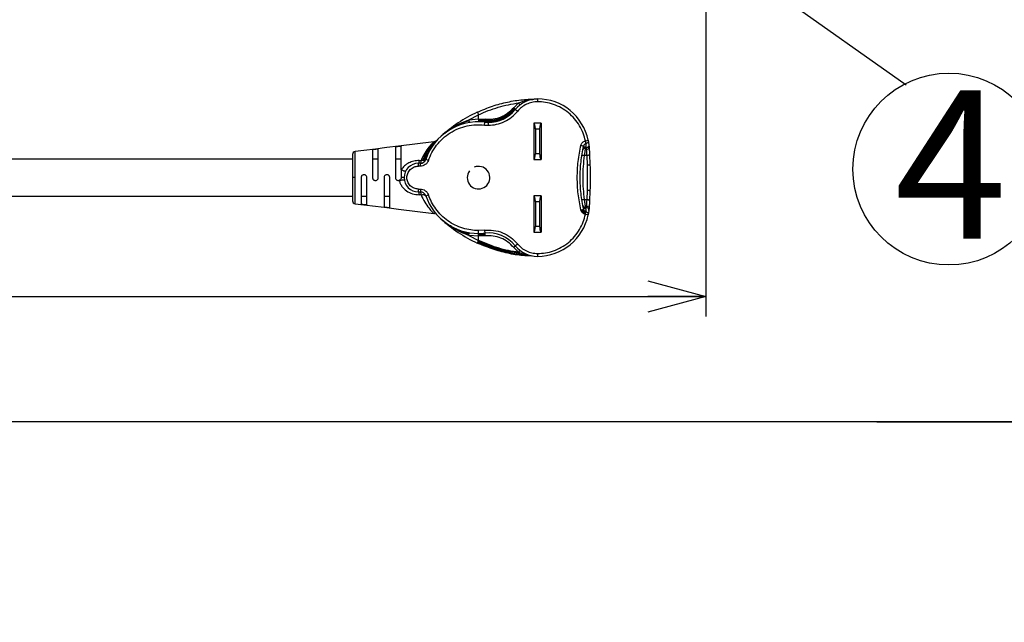
# Model space of a CAD drawing. Extents: x 0 to 414, y 0 to 297.
# Drawn here: x 102 to 151, y 0 to 30 of the extents above; entities that cross this region are included whole.
import ezdxf

# ---------------------------------------------------------------- set-up
doc = ezdxf.new("R2010")
doc.units = 0
doc.layers.get('0').update_dxf_attribs({"linetype": 'CONTINUOUS'})
doc.layers.add('1_ALL_DIMS', color=2, linetype='CONTINUOUS')
doc.layers.add('2_ALL_NOTES', color=7, linetype='CONTINUOUS')
doc.styles.add('SLDTEXTSTYLE0', font='MS GOTHIC')
doc.dimstyles.new('SLDDIMSTYLE14', dxfattribs={"dimtxt": 2.5, "dimasz": 2.9, "dimexe": 0, "dimexo": 0.0625, "dimtad": 3, "dimdec": 0, "dimlfac": 7, "dimrnd": 1e-09, "dimzin": 12, "dimtxsty": 'SLDTEXTSTYLE0', "dimblk1": 'NONE', "dimblk2": 'NONE', "dimsah": 1, "dimcen": 0.09, "dimazin": 3, "dimtol": 1, "dimtp": 2, "dimtm": 2, "dimtfac": 1, "dimtdec": 0, "dimtofl": 0, "dimtmove": 0, "dimatfit": 3, "dimtolj": 1})
doc.dimstyles.new('SLDDIMSTYLE7', dxfattribs={"dimtxt": 2.5, "dimasz": 2.9, "dimexe": 0, "dimexo": 0.0625, "dimtad": 3, "dimdec": 0, "dimlfac": 7, "dimrnd": 1e-09, "dimzin": 12, "dimtxsty": 'SLDTEXTSTYLE0', "dimblk1": 'NONE', "dimblk2": 'NONE', "dimsah": 1, "dimcen": 0, "dimazin": 3, "dimtfac": 1, "dimtmove": 0, "dimatfit": 3, "dimtolj": 1, "dimtzin": 12})

# ---------------------------------------------------------------- blocks, each defined once
blk = doc.blocks.new('_D_15')
at = {"layer": '1_ALL_DIMS', "color": 2, "linetype": 'CONTINUOUS'}
for p, q in [((130.233, 147.784), (105.082, 134.23)), ((127.312, 147.092), (130.233, 147.784)), ((130.233, 147.784), (127.68, 146.408)), ((130.233, 147.784), (128.049, 145.724)), ((105.082, 134.23), (107.266, 136.29)), ((105.082, 134.23), (107.635, 135.606)), ((108.003, 134.922), (105.082, 134.23))]:
    blk.add_line(p, q, dxfattribs=at)
at = {"layer": '1_ALL_DIMS', "color": 2, "linetype": 'CONTINUOUS', "char_height": 2.5, "attachment_point": 1, "rotation": 28.3202, "style": 'SLDTEXTSTYLE0'}
for s, insert in [('200', (122.71, 146.975)), ('%%c', (119.176, 145.071))]:
    blk.add_mtext(s, dxfattribs=dict(at, insert=insert))
blk = doc.blocks.new('_NONE')
blk = doc.blocks.new('_D_16')
at = {"layer": '1_ALL_DIMS', "color": 2, "linetype": 'CONTINUOUS'}
for p, q in [((104.427, 165.238), (85.888, 154.49)), ((101.528, 164.456), (104.427, 165.238)), ((104.427, 165.238), (101.918, 163.783)), ((104.427, 165.238), (102.308, 163.111)), ((85.888, 154.49), (88.007, 156.617)), ((85.888, 154.49), (88.397, 155.945)), ((88.787, 155.272), (85.888, 154.49))]:
    blk.add_line(p, q, dxfattribs=at)
at = {"layer": '1_ALL_DIMS', "color": 2, "linetype": 'CONTINUOUS', "char_height": 2.5, "attachment_point": 1, "rotation": 30.1034, "style": 'SLDTEXTSTYLE0'}
for s, insert in [('150', (97.18, 164.249)), ('%%c', (93.707, 162.236))]:
    blk.add_mtext(s, dxfattribs=dict(at, insert=insert))
blk = doc.blocks.new('SW_NOTE_0_1')
at = {"color": 179, "linetype": 'CONTINUOUS'}
blk.add_circle((14.98, -29.4), 33.51, dxfattribs=at)
at = {"layer": '2_ALL_NOTES', "color": 2, "linetype": 'CONTINUOUS', "insert": (15.6, -1.9), "char_height": 51.8, "attachment_point": 2, "style": 'SLDTEXTSTYLE0'}
blk.add_mtext('4', dxfattribs=at)
blk = doc.blocks.new('_D_27')
at = {"layer": '1_ALL_DIMS', "color": 2, "linetype": 'CONTINUOUS'}
for p, q in [((51.508, 31.37), (51.51, 15.248)), ((136.469, 31.38), (136.471, 15.259)), ((51.51, 16.248), (54.41, 17.026)), ((133.571, 17.036), (136.471, 16.259)), ((51.51, 16.248), (136.471, 16.259)), ((51.51, 16.248), (54.41, 16.249)), ((54.41, 15.472), (51.51, 16.248)), ((136.471, 16.259), (133.571, 15.481)), ((136.471, 16.259), (133.571, 16.259))]:
    blk.add_line(p, q, dxfattribs=at)
at = {"layer": '1_ALL_DIMS', "color": 2, "linetype": 'CONTINUOUS', "char_height": 2.5, "attachment_point": 1, "style": 'SLDTEXTSTYLE0'}
for s, insert in [('595', (88.077, 19.162)), (' ±2', (92.441, 19.162))]:
    blk.add_mtext(s, dxfattribs=dict(at, insert=insert))

msp = doc.modelspace()

# ---------------------------------------------------------------- linework, layer by layer
at = {"color": 179, "linetype": 'CONTINUOUS'}
for p, q in [((129.7748, 38.6369), (146.4521, 26.819)), ((128.0655, 26.1209), (128.0655, 25.9781)), ((127.1244, 25.9198), (126.8769, 25.6783)), ((127.0643, 25.499), (126.9531, 25.5886)), ((124.6334, 25.0789), (125.1227, 25.3294)), ((124.6334, 25.0789), (125.1227, 25.1201)), ((124.6334, 25.0789), (124.6425, 25.025)), ((125.1227, 25.1201), (125.1227, 25.3294)), ((125.1227, 25.1201), (125.4517, 25.1023)), ((125.1227, 25.1201), (125.1227, 25.0654)), ((125.1227, 25.0654), (125.1227, 25.0191)), ((125.4452, 25.0477), (125.4517, 25.1023)), ((124.6425, 25.025), (124.6503, 24.9793)), ((124.6503, 24.9793), (124.6554, 24.9488)), ((124.6554, 24.9488), (124.6572, 24.9381)), ((125.1227, 25.0191), (125.1227, 24.9881)), ((125.1227, 24.9881), (125.1227, 24.9772)), ((125.4136, 24.8183), (125.4294, 24.9603)), ((125.4136, 24.8183), (125.6182, 24.807)), ((125.4331, 24.9709), (125.4386, 25.0016)), ((125.4386, 25.0016), (125.4452, 25.0477)), ((125.6182, 24.807), (125.6182, 24.9499)), ((127.8798, 24.9138), (127.8798, 23.0995)), ((128.2513, 24.9138), (127.8798, 24.9138)), ((127.9584, 24.6281), (127.9584, 23.3852)), ((127.9584, 24.6281), (128.1727, 24.6281)), ((128.1727, 24.6281), (128.1727, 23.3852)), ((128.2513, 24.9138), (128.2513, 23.0995)), ((119.9798, 23.6184), (119.4084, 23.5483)), ((119.837, 23.5936), (119.837, 22.1924)), ((120.5513, 23.6886), (119.9798, 23.6184)), ((120.1227, 22.1924), (120.1227, 23.6289)), ((121.1227, 23.7587), (120.5513, 23.6886)), ((120.9798, 23.7346), (120.9798, 22.1924)), ((122.8869, 23.9754), (121.1227, 23.7587)), ((121.2655, 22.5758), (121.2655, 23.7698)), ((130.4542, 24.0257), (130.5942, 24.0541)), ((130.4676, 23.6789), (130.4794, 23.738)), ((130.4676, 23.6789), (130.487, 23.6789)), ((130.4794, 23.738), (130.487, 23.6789)), ((130.487, 23.6789), (130.4967, 23.5954)), ((130.5942, 24.0541), (130.6289, 23.8358)), ((118.837, 23.1138), (91.621, 23.1138)), ((119.4084, 23.5483), (118.9624, 23.4935)), ((122.6247, 23.0528), (122.4896, 23.0993)), ((127.8798, 23.0995), (128.2513, 23.0995)), ((128.1727, 23.3852), (127.9584, 23.3852)), ((130.5205, 23.2929), (130.4172, 23.2929)), ((130.5205, 23.2929), (130.5412, 22.8199)), ((130.6631, 23.3446), (130.684, 22.8494)), ((122.1227, 22.7638), (122.1227, 22.9067)), ((122.2195, 22.9067), (122.1227, 22.9067)), ((122.2195, 22.7638), (122.1227, 22.7638)), ((122.1575, 23.0489), (122.2543, 23.0498)), ((122.2195, 22.7638), (122.2195, 22.9067)), ((118.9624, 22.1924), (118.837, 22.1924)), ((119.2655, 22.1924), (119.2655, 20.8617)), ((119.5513, 20.8264), (119.5513, 22.1924)), ((120.4084, 22.1924), (120.4084, 20.7206)), ((120.6941, 20.6854), (120.6941, 22.1924)), ((122.1227, 21.6209), (122.2195, 21.6209)), ((122.1227, 21.4781), (122.1227, 21.6209)), ((122.2195, 21.6209), (122.2195, 21.4781)), ((91.621, 21.2709), (118.837, 21.2709)), ((122.1227, 21.4781), (122.2195, 21.4781)), ((122.2543, 21.335), (122.1575, 21.3358)), ((122.4896, 21.2854), (122.6247, 21.3319)), ((127.8798, 21.2852), (127.8798, 19.4709)), ((128.2513, 21.2852), (127.8798, 21.2852)), ((128.2513, 21.2852), (128.2513, 19.4709)), ((130.5412, 21.5648), (130.5205, 21.0918)), ((130.684, 21.5354), (130.6631, 21.0401)), ((118.9624, 20.8913), (119.4084, 20.8365)), ((119.4084, 20.8365), (119.9798, 20.7663)), ((119.9798, 20.7663), (120.5513, 20.6962)), ((120.5513, 20.6962), (121.1227, 20.626)), ((127.9584, 20.9995), (127.9584, 19.7567)), ((127.9584, 20.9995), (128.1727, 20.9995)), ((128.1727, 20.9995), (128.1727, 19.7567)), ((130.5205, 21.0918), (130.4172, 21.0918)), ((130.4794, 20.6468), (130.4676, 20.7058)), ((130.487, 20.7058), (130.4676, 20.7058)), ((130.487, 20.7058), (130.4794, 20.6468)), ((130.4967, 20.7894), (130.487, 20.7058)), ((121.1227, 20.626), (122.8869, 20.4094)), ((130.2317, 20.581), (130.2849, 20.5931)), ((130.2849, 20.5931), (130.3301, 20.6034)), ((130.3301, 20.6034), (130.3604, 20.6102)), ((130.3604, 20.6102), (130.371, 20.6126)), ((130.5942, 20.3306), (130.4542, 20.359)), ((130.4643, 20.4065), (130.4732, 20.4483)), ((130.4732, 20.4483), (130.4799, 20.4795)), ((130.6289, 20.549), (130.5942, 20.3306)), ((128.1727, 19.7567), (127.9584, 19.7567)), ((124.6334, 19.3058), (124.6425, 19.3597)), ((125.1227, 19.2646), (124.6334, 19.3058)), ((124.6334, 19.3058), (125.1227, 19.0553)), ((124.6425, 19.3597), (124.6502, 19.4054)), ((124.6502, 19.4054), (124.6554, 19.4359)), ((124.6554, 19.4359), (124.6572, 19.4467)), ((125.4136, 19.5664), (125.1227, 19.5504)), ((125.1227, 19.4075), (125.1227, 19.5504)), ((125.1227, 19.3966), (125.1227, 19.4075)), ((125.1227, 19.3657), (125.1227, 19.3966)), ((125.1227, 19.3194), (125.1227, 19.3657)), ((125.1227, 19.2646), (125.1227, 19.3194)), ((125.4517, 19.2825), (125.1227, 19.2646)), ((125.1227, 19.0553), (125.1227, 19.2646)), ((125.4136, 19.5664), (125.4294, 19.4244)), ((127.8798, 19.4709), (128.2513, 19.4709)), ((125.0626, 18.9257), (125.0672, 18.9356)), ((125.3781, 18.8005), (125.0626, 18.9257)), ((125.0672, 18.9356), (125.0802, 18.9637)), ((125.0802, 18.9637), (125.0997, 19.0058)), ((125.0997, 19.0058), (125.111, 19.0301)), ((125.111, 19.0301), (125.1227, 19.0553)), ((125.8377, 18.7659), (125.1227, 19.0553)), ((125.8068, 18.6303), (125.4057, 18.7895)), ((126.8769, 18.7065), (127.1244, 18.4649)), ((126.9531, 18.7961), (127.0643, 18.8857)), ((127.2176, 18.4258), (127.1244, 18.4649)), ((127.3194, 18.3884), (127.2176, 18.4258)), ((127.5472, 18.3234), (127.3194, 18.3884)), ((128.0655, 18.4067), (128.0655, 18.2638))]:
    msp.add_line(p, q, dxfattribs=at)
at = {"color": 8, "linetype": 'CONTINUOUS'}
for p, q in [((126.9513, 25.5998), (126.7469, 25.4072)), ((118.9624, 22.1924), (118.9624, 23.4935)), ((118.9624, 20.8913), (118.9624, 22.1924))]:
    msp.add_line(p, q, dxfattribs=at)
at = {"color": 7, "linetype": 'CONTINUOUS'}
for p, q in [((410, 10), (25, 10)), ((176, 10), (133, 10)), ((176, 10), (133, 10)), ((145, 10), (240, 10))]:
    msp.add_line(p, q, dxfattribs=at)
at = {"color": 179, "linetype": 'CONTINUOUS'}
for centre, radius, start, end in [((128.0655, 24.6924), 1.4286, 90, 141.14236), ((128.0655, 23.5407), 2.5803, 11.47865, 90), ((125.6182, 26.6642), 1.7143, 270, 321.14236), ((128.0655, 18.9781), 7.1429, 114.86036, 132.47583), ((125.1227, 22.1924), 2.7849, 83.6772, 160.99378), ((125.6182, 26.6642), 1.7143, 263.6772, 270), ((118.9798, 23.3517), 0.1429, 97, 180), ((122.2195, 23.1924), 0.2857, 270, 340.99378), ((122.1227, 22.1924), 0.7143, 90, 270), ((125.1227, 22.1924), 0.5643, 180, 111.92116), ((125.1227, 22.1924), 0.5643, 143.01765, 180), ((122.2195, 21.1924), 0.2857, 19.00622, 90), ((125.1227, 22.1924), 2.7849, 199.00622, 270), ((118.9798, 21.0331), 0.1429, 180, 263), ((128.0655, 20.8441), 2.5803, 270, 348.52135), ((128.0655, 25.4067), 7.1429, 227.52417, 245.13964), ((125.1227, 22.1924), 2.7849, 270, 276.32281), ((125.6182, 17.7206), 1.7143, 38.85764, 96.3228), ((128.0655, 19.6924), 1.4286, 218.85764, 270)]:
    msp.add_arc(centre, radius, start, end, dxfattribs=at)
for centre, start_param, end_param in [((127.8798, 24.6281), 4.712389, 6.2831853), ((128.2513, 24.6281), 0, 1.5707963), ((127.8798, 23.3852), 3.1415927, 4.712389), ((128.2513, 23.3852), 1.5707963, 3.1415927), ((127.8798, 20.9995), 4.712389, 6.2831853), ((128.2513, 20.9995), 0, 1.5707963), ((127.8798, 19.7567), 3.1415927, 4.712389), ((128.2513, 19.7567), 1.5707963, 3.1415927)]:
    msp.add_ellipse(centre, major_axis=(0, 0.2857), ratio=0.275, start_param=start_param, end_param=end_param, dxfattribs=at)
for points, knots in [([(125.0626, 25.4591), (125.3122, 25.5649), (125.8032, 25.7732), (126.5684, 25.9748), (127.3287, 26.0997), (127.82, 26.1139), (128.0655, 26.1209)], [0, 0, 0, 0, 0.2552446, 0.5021896, 0.7512267, 1, 1, 1, 1]), ([(125.1227, 25.3294), (125.2842, 25.4014), (125.6065, 25.545), (126.1074, 25.7104), (126.6154, 25.8412), (126.9543, 25.8935), (127.1244, 25.9198)], [0, 0, 0, 0, 0.2498583, 0.4987658, 0.7482933, 1, 1, 1, 1]), ([(126.9367, 25.6202), (126.8292, 25.5065), (126.6135, 25.2784), (126.215, 25.0823), (125.816, 24.985), (125.5644, 24.9961), (125.4386, 25.0016)], [0, 0, 0, 0, 0.27774534, 0.55735439, 0.77872573, 1, 1, 1, 1]), ([(126.9109, 25.6474), (126.8054, 25.537), (126.5937, 25.3152), (126.2038, 25.1255), (125.8138, 25.0314), (125.568, 25.0423), (125.4452, 25.0477)], [0, 0, 0, 0, 0.2776829, 0.5573522, 0.7787565, 1, 1, 1, 1]), ([(126.8769, 25.6783), (126.785, 25.5817), (126.6012, 25.3887), (126.2458, 25.1984), (125.8561, 25.0873), (125.5865, 25.0973), (125.4517, 25.1023)], [0, 0, 0, 0, 0.2499646, 0.5000165, 0.7500695, 1, 1, 1, 1]), ([(126.8769, 25.6783), (126.883, 25.673), (126.8951, 25.6625), (126.9056, 25.6524), (126.9109, 25.6474)], [0, 0, 0, 0, 0.5, 1, 1, 1, 1]), ([(128.0655, 25.9781), (127.9711, 25.9721), (127.7797, 25.9599), (127.5065, 25.8608), (127.2578, 25.7102), (127.1283, 25.5688), (127.0643, 25.499)], [0, 0, 0, 0, 0.2468679, 0.4999882, 0.7531324, 1, 1, 1, 1]), ([(127.1736, 25.8083), (127.1755, 25.8125), (127.1793, 25.821), (127.1679, 25.8509), (127.149, 25.885), (127.1326, 25.9082), (127.1244, 25.9198)], [0, 0, 0, 0, 0.2797006, 0.5593983, 0.779698, 1, 1, 1, 1]), ([(130.4542, 24.0257), (130.4219, 24.1538), (130.3557, 24.4158), (130.1728, 24.788), (129.9261, 25.1352), (129.6162, 25.4378), (129.258, 25.6813), (128.8686, 25.854), (128.4675, 25.9591), (128.1975, 25.9719), (128.0655, 25.9781)], [0, 0, 0, 0, 0.1185508, 0.2424618, 0.370223, 0.5, 0.629777, 0.7575382, 0.8814492, 1, 1, 1, 1]), ([(125.4452, 25.0477), (125.3851, 25.0534), (125.2779, 25.0635), (125.1701, 25.0649), (125.1227, 25.0654)], [0, 0, 0, 0, 0.5599239, 1, 1, 1, 1]), ([(125.6182, 24.807), (125.7551, 24.8159), (126.0314, 24.8338), (126.4258, 24.9763), (126.7843, 25.1941), (126.9716, 25.398), (127.0643, 25.499)], [0, 0, 0, 0, 0.2477046, 0.5000017, 0.7523432, 1, 1, 1, 1]), ([(122.6247, 23.0528), (122.6769, 23.1841), (122.7835, 23.4524), (123.0277, 23.8216), (123.3351, 24.1562), (123.7024, 24.436), (124.1124, 24.6483), (124.5464, 24.7829), (124.9846, 24.8458), (125.2727, 24.8273), (125.4136, 24.8183)], [0, 0, 0, 0, 0.118748, 0.2426974, 0.3703743, 0.5, 0.6296257, 0.7573026, 0.881252, 1, 1, 1, 1]), ([(125.4386, 25.0016), (125.3798, 25.0072), (125.2747, 25.0172), (125.1692, 25.0185), (125.1227, 25.0191)], [0, 0, 0, 0, 0.5599312, 1, 1, 1, 1]), ([(125.4331, 24.9709), (125.3753, 24.9764), (125.2721, 24.9863), (125.1683, 24.9876), (125.1227, 24.9881)], [0, 0, 0, 0, 0.5599428, 1, 1, 1, 1]), ([(119.837, 23.5936), (119.8371, 23.5942), (119.8374, 23.595), (119.8389, 23.5961), (119.841, 23.5972), (119.8447, 23.5986), (119.8509, 23.6003), (119.8588, 23.602), (119.8682, 23.6037), (119.879, 23.6055), (119.8911, 23.6072), (119.9044, 23.609), (119.9163, 23.6105), (119.926, 23.6118), (119.9361, 23.613), (119.9489, 23.6146), (119.9645, 23.6165), (119.98, 23.6184), (119.9931, 23.62), (120.0036, 23.6213), (120.0142, 23.6226), (120.0272, 23.6242), (120.0397, 23.6257), (120.0491, 23.6268), (120.0585, 23.6279), (120.0695, 23.6291), (120.0815, 23.6303), (120.0922, 23.6312), (120.1015, 23.6318), (120.1091, 23.632), (120.1152, 23.6319), (120.1195, 23.6313), (120.1222, 23.6303), (120.1225, 23.6294), (120.1227, 23.6289)], [0, 0, 0, 0, 0.035405, 0.0532512, 0.0708235, 0.1080488, 0.1434537, 0.1788586, 0.2160822, 0.2514965, 0.2869108, 0.3241431, 0.3595798, 0.3774416, 0.3950299, 0.4322828, 0.4662801, 0.5006649, 0.5361164, 0.5539852, 0.5715814, 0.6088466, 0.6442986, 0.6621693, 0.6797647, 0.7170585, 0.752276, 0.7874941, 0.8245772, 0.8592265, 0.8938761, 0.9303513, 0.9649558, 1, 1, 1, 1]), ([(120.9798, 23.7346), (120.9799, 23.735), (120.9801, 23.7357), (120.9817, 23.7369), (120.9842, 23.738), (120.9877, 23.7392), (120.9937, 23.7409), (121.0016, 23.7425), (121.0112, 23.7441), (121.0218, 23.7458), (121.034, 23.7476), (121.0473, 23.7493), (121.0614, 23.7512), (121.0764, 23.753), (121.0906, 23.7548), (121.1022, 23.7562), (121.1124, 23.7575), (121.1241, 23.7589), (121.1346, 23.7602), (121.1466, 23.7617), (121.1585, 23.7631), (121.1701, 23.7645), (121.1851, 23.7664), (121.1993, 23.768), (121.2124, 23.7694), (121.2245, 23.7707), (121.2352, 23.7717), (121.2443, 23.7722), (121.2521, 23.7726), (121.2582, 23.7725), (121.2619, 23.772), (121.2642, 23.7714), (121.2654, 23.7707), (121.2655, 23.7701), (121.2655, 23.7698)], [0, 0, 0, 0, 0.0265049, 0.053194, 0.0804642, 0.1079348, 0.1344396, 0.1883486, 0.2158169, 0.2423423, 0.2962929, 0.323782, 0.3503372, 0.4043469, 0.4318654, 0.4489305, 0.4832926, 0.5006036, 0.5271847, 0.5539495, 0.5812939, 0.6088389, 0.6354203, 0.6894941, 0.7170546, 0.7434681, 0.7972165, 0.8246216, 0.8506331, 0.9035605, 0.9305429, 0.9477751, 0.9824961, 1, 1, 1, 1]), ([(122.8864, 23.9753), (122.8825, 23.9716), (122.8747, 23.9641), (122.7978, 23.8881), (122.6462, 23.7211), (122.4334, 23.4355), (122.314, 23.1784), (122.2543, 23.0498)], [0, 0, 0, 0, 0.1250678, 0.2501645, 0.4998892, 0.7499111, 1, 1, 1, 1]), ([(122.9359, 23.9859), (122.9278, 23.9836), (122.9115, 23.9789), (122.8947, 23.9765), (122.8864, 23.9753)], [0, 0, 0, 0, 0.5000002, 1, 1, 1, 1]), ([(122.9828, 24.0051), (122.9752, 24.0014), (122.96, 23.9939), (122.9439, 23.9886), (122.9359, 23.9859)], [0, 0, 0, 0, 0.50000012, 1, 1, 1, 1]), ([(123.0256, 24.0323), (123.0188, 24.0273), (123.0051, 24.0173), (122.9902, 24.0092), (122.9828, 24.0051)], [0, 0, 0, 0, 0.5, 1, 1, 1, 1]), ([(123.045, 24.0486), (123.0418, 24.0458), (123.0356, 24.0401), (123.0289, 24.0349), (123.0256, 24.0323)], [0, 0, 0, 0, 0.5000002, 1, 1, 1, 1]), ([(123.045, 24.0486), (123.0481, 24.0515), (123.0542, 24.0573), (123.0597, 24.0632), (123.0625, 24.0662)], [0, 0, 0, 0, 0.4984382, 1, 1, 1, 1]), ([(130.2317, 20.581), (130.1803, 20.8467), (130.0773, 21.3787), (130.0382, 22.1924), (130.0773, 23.006), (130.1803, 23.5381), (130.2317, 23.8037)], [0, 0, 0, 0, 0.2495997, 0.4999999, 0.750388, 1, 1, 1, 1]), ([(130.2317, 23.8037), (130.2402, 23.8303), (130.2571, 23.8832), (130.3091, 23.9491), (130.3749, 24.0012), (130.4277, 24.0175), (130.4542, 24.0257)], [0, 0, 0, 0, 0.2513165, 0.5012212, 0.7503623, 1, 1, 1, 1]), ([(130.3274, 23.5659), (130.3329, 23.5832), (130.3439, 23.618), (130.3815, 23.6542), (130.4242, 23.6754), (130.4531, 23.6777), (130.4676, 23.6789)], [0, 0, 0, 0, 0.2797067, 0.5594107, 0.7797043, 1, 1, 1, 1]), ([(130.3681, 23.7717), (130.3705, 23.7787), (130.3754, 23.7927), (130.3824, 23.8058), (130.3859, 23.8122)], [0, 0, 0, 0, 0.5053861, 1, 1, 1, 1]), ([(130.371, 23.7721), (130.3753, 23.7859), (130.3838, 23.8134), (130.4098, 23.8481), (130.4431, 23.8753), (130.4701, 23.884), (130.4835, 23.8884)], [0, 0, 0, 0, 0.2549827, 0.5071773, 0.7557541, 1, 1, 1, 1]), ([(130.4172, 23.2929), (130.4207, 23.3233), (130.4318, 23.4186), (130.4482, 23.5423), (130.4618, 23.6403), (130.4657, 23.6664), (130.4676, 23.6789)], [0, 0, 0, 0, 0.1589032, 0.4997693, 0.7612399, 1, 1, 1, 1]), ([(130.4835, 23.8884), (130.4825, 23.8928), (130.4806, 23.9018), (130.4736, 23.9347), (130.4644, 23.9778), (130.4576, 24.0101), (130.4542, 24.0257)], [0, 0, 0, 0, 0.2423472, 0.5000042, 0.7576589, 1, 1, 1, 1]), ([(130.4835, 23.8884), (130.4829, 23.8629), (130.4817, 23.8119), (130.4802, 23.7626), (130.4794, 23.738)], [0, 0, 0, 0, 0.49979859, 1, 1, 1, 1]), ([(130.5942, 24.0541), (130.5958, 24.0358), (130.5989, 23.9991), (130.5761, 23.9474), (130.5368, 23.9061), (130.5013, 23.8943), (130.4835, 23.8884)], [0, 0, 0, 0, 0.249786, 0.499574, 0.7493607, 1, 1, 1, 1]), ([(130.6289, 23.8358), (130.6283, 23.8135), (130.6272, 23.7688), (130.5894, 23.7164), (130.5399, 23.6848), (130.5046, 23.6809), (130.487, 23.6789)], [0, 0, 0, 0, 0.2795641, 0.559122, 0.7795587, 1, 1, 1, 1]), ([(130.4967, 23.5954), (130.5185, 23.5983), (130.562, 23.6041), (130.6098, 23.6395), (130.6369, 23.682), (130.6384, 23.7108), (130.6392, 23.7252)], [0, 0, 0, 0, 0.27959093, 0.5591765, 0.77958618, 1, 1, 1, 1]), ([(130.4967, 23.5954), (130.5003, 23.5549), (130.5075, 23.4738), (130.5161, 23.3532), (130.5205, 23.2929)], [0, 0, 0, 0, 0.5001433, 1, 1, 1, 1]), ([(130.6289, 23.8358), (130.6303, 23.8242), (130.633, 23.8009), (130.6371, 23.7505), (130.6392, 23.7252)], [0, 0, 0, 0, 0.49816843, 1, 1, 1, 1]), ([(130.6392, 23.7252), (130.6428, 23.6741), (130.6501, 23.5718), (130.6588, 23.4204), (130.6631, 23.3446)], [0, 0, 0, 0, 0.49985496, 1, 1, 1, 1]), ([(118.837, 23.3517), (118.837, 23.3362), (118.837, 23.3124), (118.837, 23.1678), (118.837, 23.0182), (118.837, 22.8325), (118.837, 22.5626), (118.837, 22.3382), (118.837, 22.1924)], [0, 0, 0, 0, 0.2394568, 0.3683607, 0.5, 0.6316393, 0.7605432, 1, 1, 1, 1]), ([(120.1227, 23.1027), (120.1223, 23.1038), (120.1216, 23.1062), (120.1154, 23.1089), (120.1057, 23.1109), (120.0925, 23.1123), (120.0759, 23.1131), (120.0569, 23.1136), (120.0355, 23.1138), (120.0127, 23.1138), (119.9887, 23.1138), (119.9646, 23.1138), (119.9408, 23.1138), (119.9182, 23.1137), (119.8973, 23.1135), (119.8788, 23.1129), (119.8631, 23.112), (119.8508, 23.1104), (119.8422, 23.1082), (119.8376, 23.1056), (119.8372, 23.1035), (119.837, 23.1027)], [0, 0, 0, 0, 0.0527515, 0.1070193, 0.1597761, 0.2140825, 0.2665211, 0.3204729, 0.3730545, 0.4271503, 0.4799129, 0.5342037, 0.587, 0.6413277, 0.6941147, 0.7484387, 0.801106, 0.8553134, 0.9077653, 0.9617305, 1, 1, 1, 1]), ([(121.2655, 23.1027), (121.2652, 23.1038), (121.2644, 23.1062), (121.2583, 23.1089), (121.2486, 23.1109), (121.2353, 23.1123), (121.2188, 23.1131), (121.1997, 23.1136), (121.1783, 23.1138), (121.1555, 23.1138), (121.1315, 23.1138), (121.1075, 23.1138), (121.0836, 23.1138), (121.0611, 23.1137), (121.0401, 23.1135), (121.0217, 23.1129), (121.006, 23.112), (120.9937, 23.1104), (120.985, 23.1082), (120.9805, 23.1056), (120.98, 23.1035), (120.9798, 23.1027)], [0, 0, 0, 0, 0.05275148, 0.10701931, 0.15977608, 0.21408247, 0.26652114, 0.32047293, 0.37305451, 0.42715025, 0.47991293, 0.53420367, 0.58699995, 0.64132765, 0.69411466, 0.74843867, 0.80110597, 0.85531336, 0.9077653, 0.96173052, 1, 1, 1, 1]), ([(130.4172, 23.2929), (130.397, 23.2949), (130.3568, 23.2989), (130.3111, 23.2941), (130.2828, 23.2842), (130.2782, 23.275), (130.2759, 23.2705)], [0, 0, 0, 0, 0.2796426, 0.559281, 0.7796389, 1, 1, 1, 1]), ([(130.4172, 21.0918), (130.3945, 21.2712), (130.3493, 21.6298), (130.3308, 22.1924), (130.3493, 22.755), (130.3945, 23.1136), (130.4172, 23.2929)], [0, 0, 0, 0, 0.2500126, 0.5, 0.7500112, 1, 1, 1, 1]), ([(130.6631, 23.3446), (130.6607, 23.338), (130.6559, 23.3247), (130.6177, 23.3081), (130.5703, 23.2969), (130.5371, 23.2943), (130.5205, 23.2929)], [0, 0, 0, 0, 0.2796124, 0.5592199, 0.7796081, 1, 1, 1, 1]), ([(122.1575, 23.0489), (122.0694, 23.0425), (121.8932, 23.0295), (121.6432, 22.9335), (121.4207, 22.7882), (121.3172, 22.6466), (121.2655, 22.5758)], [0, 0, 0, 0, 0.2500175, 0.4999728, 0.7500582, 1, 1, 1, 1]), ([(122.1227, 21.6209), (122.0508, 21.6286), (121.9402, 21.6403), (121.8072, 21.7116), (121.7157, 21.7853), (121.6415, 21.8769), (121.5725, 22.0099), (121.5375, 22.1924), (121.5725, 22.3748), (121.6415, 22.5079), (121.7157, 22.5994), (121.8072, 22.6732), (121.9402, 22.7444), (122.0508, 22.7562), (122.1227, 22.7638)], [0, 0, 0, 0, 0.11972842, 0.18418033, 0.25, 0.31581967, 0.38027158, 0.5, 0.61972842, 0.68418033, 0.75, 0.81581967, 0.88027158, 1, 1, 1, 1]), ([(122.1575, 23.0489), (122.1552, 23.0261), (122.1507, 22.9806), (122.1389, 22.9222), (122.1288, 22.9125), (122.1227, 22.9067)], [0, 0, 0, 0, 0.2806473, 0.5612937, 1, 1, 1, 1]), ([(122.6247, 23.0528), (122.6071, 23.0132), (122.5709, 22.932), (122.4721, 22.8382), (122.3513, 22.7754), (122.2627, 22.7676), (122.2195, 22.7638)], [0, 0, 0, 0, 0.24385138, 0.49989119, 0.75612787, 1, 1, 1, 1]), ([(122.2543, 23.0498), (122.2524, 23.0294), (122.2484, 22.988), (122.2398, 22.9424), (122.23, 22.9122), (122.2229, 22.9085), (122.2195, 22.9067)], [0, 0, 0, 0, 0.24565766, 0.5, 0.75434234, 1, 1, 1, 1]), ([(122.3384, 23.0395), (122.3377, 23.0395), (122.3113, 23.0404), (122.2824, 23.0451), (122.2543, 23.0498)], [0, 0, 0, 0, 0.0261651, 1, 1, 1, 1]), ([(122.4102, 23.045), (122.4022, 23.0435), (122.3806, 23.0397), (122.3547, 23.0396), (122.3384, 23.0395)], [0, 0, 0, 0, 0.3687058, 1, 1, 1, 1]), ([(122.4624, 23.0656), (122.4468, 23.0575), (122.4312, 23.0494), (122.4102, 23.045), (122.4102, 23.045)], [0, 0, 0, 0, 0.9991661, 1, 1, 1, 1]), ([(118.837, 22.1924), (118.837, 22.0465), (118.837, 21.8222), (118.837, 21.5523), (118.837, 21.3665), (118.837, 21.2169), (118.837, 21.0724), (118.837, 21.0485), (118.837, 21.0331)], [0, 0, 0, 0, 0.2394568, 0.3683607, 0.5, 0.6316393, 0.7605432, 1, 1, 1, 1]), ([(119.5513, 22.1924), (119.5497, 22.2082), (119.5467, 22.2398), (119.5228, 22.282), (119.4875, 22.3146), (119.4426, 22.3339), (119.3934, 22.3373), (119.3459, 22.3239), (119.3058, 22.2957), (119.2775, 22.256), (119.2665, 22.2193), (119.2657, 22.1979), (119.2655, 22.1924)], [0, 0, 0, 0, 0.1051534, 0.2102554, 0.3167701, 0.4254468, 0.5347257, 0.6429717, 0.7499873, 0.8565689, 0.9632784, 1, 1, 1, 1]), ([(119.837, 22.1924), (119.8385, 22.1763), (119.8417, 22.1442), (119.8663, 22.1015), (119.9025, 22.069), (119.9475, 22.0504), (119.996, 22.0477), (120.0429, 22.0612), (120.083, 22.0896), (120.1113, 22.1298), (120.1219, 22.1665), (120.1225, 22.1875), (120.1227, 22.1924)], [0, 0, 0, 0, 0.106853, 0.2137082, 0.3204928, 0.4271304, 0.5339516, 0.6417008, 0.7506637, 0.8597789, 0.9672424, 1, 1, 1, 1]), ([(120.6941, 22.1924), (120.6926, 22.2082), (120.6895, 22.2398), (120.6656, 22.2821), (120.6302, 22.3147), (120.5853, 22.334), (120.5361, 22.3372), (120.4886, 22.3239), (120.4485, 22.2956), (120.4203, 22.2558), (120.4093, 22.2192), (120.4086, 22.1978), (120.4084, 22.1924)], [0, 0, 0, 0, 0.10529718, 0.21054745, 0.31709043, 0.42564141, 0.53482875, 0.64315152, 0.75033258, 0.85702107, 0.96374871, 1, 1, 1, 1]), ([(120.9798, 22.1924), (120.9814, 22.1763), (120.9846, 22.1442), (121.0091, 22.1015), (121.0453, 22.069), (121.0903, 22.0506), (121.1339, 22.0475), (121.1597, 22.0547), (121.1702, 22.0577)], [0, 0, 0, 0, 0.175877, 0.3517571, 0.5275394, 0.7031862, 0.8792627, 1, 1, 1, 1]), ([(121.2655, 22.1924), (121.264, 22.1765), (121.2609, 22.1449), (121.237, 22.1028), (121.2054, 22.0729), (121.1805, 22.0621), (121.1702, 22.0577)], [0, 0, 0, 0, 0.268217, 0.5363185, 0.8076054, 1, 1, 1, 1]), ([(121.4856, 22.5153), (121.4794, 22.5119), (121.467, 22.5049), (121.4094, 22.5184), (121.3401, 22.5428), (121.2904, 22.5648), (121.2655, 22.5758)], [0, 0, 0, 0, 0.2797188, 0.5594352, 0.7797166, 1, 1, 1, 1]), ([(121.2655, 22.5758), (121.2655, 22.5297), (121.2655, 22.4437), (121.2655, 22.3153), (121.2655, 22.2334), (121.2655, 22.1924)], [0, 0, 0, 0, 0.36587561, 0.68198407, 1, 1, 1, 1]), ([(121.1702, 22.0577), (121.2033, 22.0625), (121.2696, 22.072), (121.3499, 22.0806), (121.4058, 22.0837), (121.4136, 22.0804), (121.4175, 22.0788)], [0, 0, 0, 0, 0.2500023, 0.5, 0.749999, 1, 1, 1, 1]), ([(121.1702, 22.0577), (121.1841, 22.0043), (121.2121, 21.8966), (121.3234, 21.7054), (121.5228, 21.5139), (121.8263, 21.3661), (122.0471, 21.3459), (122.1575, 21.3358)], [0, 0, 0, 0, 0.1247846, 0.2514553, 0.5007545, 0.7503438, 1, 1, 1, 1]), ([(122.2195, 21.6209), (122.2627, 21.6172), (122.3512, 21.6094), (122.4721, 21.5466), (122.5709, 21.4528), (122.6071, 21.3715), (122.6247, 21.3319)], [0, 0, 0, 0, 0.2438514, 0.4998912, 0.7561279, 1, 1, 1, 1]), ([(119.2655, 21.2821), (119.2671, 21.2798), (119.2702, 21.2754), (119.2945, 21.2722), (119.3304, 21.271), (119.3754, 21.2709), (119.4241, 21.271), (119.4711, 21.2709), (119.511, 21.2716), (119.5392, 21.274), (119.5503, 21.278), (119.551, 21.2812), (119.5513, 21.2821)], [0, 0, 0, 0, 0.1070068, 0.2140504, 0.3204285, 0.427094, 0.5341334, 0.6412427, 0.7483373, 0.8551941, 0.9615992, 1, 1, 1, 1]), ([(120.4084, 21.2821), (120.4088, 21.2809), (120.4095, 21.2786), (120.4156, 21.2759), (120.4254, 21.2738), (120.4386, 21.2725), (120.4551, 21.2716), (120.4742, 21.2712), (120.4956, 21.271), (120.5184, 21.2709), (120.5424, 21.2709), (120.5665, 21.2709), (120.5903, 21.271), (120.6128, 21.271), (120.6338, 21.2713), (120.6523, 21.2718), (120.668, 21.2728), (120.6802, 21.2743), (120.6889, 21.2766), (120.6934, 21.2792), (120.6939, 21.2812), (120.6941, 21.2821)], [0, 0, 0, 0, 0.0527515, 0.1070193, 0.1597761, 0.2140825, 0.2665211, 0.3204729, 0.3730545, 0.4271503, 0.4799129, 0.5342037, 0.587, 0.6413276, 0.6941147, 0.7484387, 0.801106, 0.8553134, 0.9077653, 0.9617305, 1, 1, 1, 1]), ([(122.1227, 21.4781), (122.1266, 21.4756), (122.1344, 21.4708), (122.1475, 21.4277), (122.1537, 21.3706), (122.1575, 21.3358)], [0, 0, 0, 0, 0.2806473, 0.5612937, 1, 1, 1, 1]), ([(122.2195, 21.4781), (122.2229, 21.4763), (122.23, 21.4725), (122.2398, 21.4423), (122.2484, 21.3968), (122.2524, 21.3553), (122.2543, 21.335)], [0, 0, 0, 0, 0.2456576, 0.4999999, 0.7540288, 1, 1, 1, 1]), ([(122.2543, 21.335), (122.2824, 21.3394), (122.34, 21.3486), (122.4134, 21.3422), (122.4684, 21.3216), (122.4827, 21.2973), (122.4896, 21.2854)], [0, 0, 0, 0, 0.2433921, 0.5, 0.7566079, 1, 1, 1, 1]), ([(122.2543, 21.335), (122.314, 21.2064), (122.4334, 20.9493), (122.6462, 20.6636), (122.7978, 20.4966), (122.8747, 20.4207), (122.8825, 20.4132), (122.8864, 20.4095)], [0, 0, 0, 0, 0.2500822, 0.5000958, 0.7498262, 0.8749369, 1, 1, 1, 1]), ([(125.1227, 19.5504), (124.992, 19.556), (124.726, 19.5674), (124.33, 19.6616), (123.9436, 19.8154), (123.5821, 20.0323), (123.2593, 20.3035), (122.988, 20.6188), (122.77, 20.9624), (122.6726, 21.2103), (122.6247, 21.3319)], [0, 0, 0, 0, 0.1197323, 0.2438685, 0.3711246, 0.5, 0.6288754, 0.7561315, 0.8802677, 1, 1, 1, 1]), ([(119.5513, 20.8264), (119.5511, 20.8259), (119.5509, 20.8252), (119.5487, 20.824), (119.5449, 20.8233), (119.5381, 20.823), (119.5307, 20.8232), (119.5218, 20.8237), (119.5115, 20.8245), (119.5, 20.8256), (119.4874, 20.827), (119.4737, 20.8286), (119.4592, 20.8303), (119.4434, 20.8322), (119.4263, 20.8343), (119.4091, 20.8364), (119.3951, 20.8381), (119.3846, 20.8394), (119.374, 20.8407), (119.361, 20.8423), (119.3484, 20.8439), (119.339, 20.8451), (119.3297, 20.8464), (119.3186, 20.8479), (119.3086, 20.8494), (119.3013, 20.8505), (119.2944, 20.8517), (119.2866, 20.8531), (119.2801, 20.8546), (119.2759, 20.8557), (119.2721, 20.8569), (119.2686, 20.8583), (119.266, 20.86), (119.2657, 20.8611), (119.2655, 20.8617)], [0, 0, 0, 0, 0.03423441, 0.05148944, 0.10442715, 0.13866246, 0.17289754, 0.20889363, 0.24315875, 0.27742327, 0.31340011, 0.34819667, 0.38299278, 0.41952636, 0.45908391, 0.49925684, 0.53477118, 0.55267219, 0.57029911, 0.60763629, 0.64315081, 0.66105242, 0.678679, 0.71602298, 0.75149214, 0.76937089, 0.78697491, 0.82427045, 0.85970532, 0.87756657, 0.89515373, 0.93241012, 0.96601683, 1, 1, 1, 1]), ([(120.6941, 20.6854), (120.694, 20.685), (120.6937, 20.684), (120.6911, 20.6831), (120.6866, 20.6826), (120.6809, 20.6824), (120.6734, 20.6827), (120.6643, 20.6833), (120.6542, 20.6841), (120.6426, 20.6853), (120.6298, 20.6867), (120.6163, 20.6883), (120.6017, 20.69), (120.5874, 20.6917), (120.5748, 20.6933), (120.5631, 20.6947), (120.5503, 20.6963), (120.5393, 20.6976), (120.5273, 20.6991), (120.5154, 20.7006), (120.5037, 20.702), (120.4925, 20.7034), (120.4817, 20.7048), (120.4713, 20.7062), (120.4615, 20.7075), (120.4493, 20.7093), (120.4386, 20.711), (120.4295, 20.7127), (120.4216, 20.7143), (120.4155, 20.716), (120.4118, 20.7175), (120.4097, 20.7186), (120.4086, 20.7196), (120.4084, 20.7204), (120.4084, 20.7206)], [0, 0, 0, 0, 0.0257066, 0.0779899, 0.1046308, 0.1303378, 0.1826259, 0.2092676, 0.2350098, 0.2873474, 0.3140002, 0.3401204, 0.3932258, 0.4202702, 0.4398518, 0.4793678, 0.4993241, 0.5259476, 0.5527555, 0.5801457, 0.6077373, 0.6343608, 0.6611696, 0.6885629, 0.7161585, 0.7427436, 0.7968193, 0.8243751, 0.8509233, 0.9049231, 0.9324393, 0.9492149, 0.9829886, 1, 1, 1, 1]), ([(130.3395, 20.7586), (130.3451, 20.7414), (130.3563, 20.7069), (130.3938, 20.6712), (130.4363, 20.6502), (130.4651, 20.6479), (130.4794, 20.6468)], [0, 0, 0, 0, 0.2797103, 0.559418, 0.7797079, 1, 1, 1, 1]), ([(130.4676, 20.7058), (130.4657, 20.7183), (130.4619, 20.7445), (130.4496, 20.8319), (130.4373, 20.9257), (130.4263, 21.0135), (130.4207, 21.0615), (130.4172, 21.0918)], [0, 0, 0, 0, 0.2385278, 0.4997737, 0.7496692, 0.8413083, 1, 1, 1, 1]), ([(130.4794, 20.6468), (130.4802, 20.6221), (130.4817, 20.5728), (130.4829, 20.5219), (130.4835, 20.4964)], [0, 0, 0, 0, 0.5002038, 1, 1, 1, 1]), ([(130.6289, 20.549), (130.6283, 20.5713), (130.6272, 20.6159), (130.5894, 20.6683), (130.5399, 20.7), (130.5046, 20.7039), (130.487, 20.7058)], [0, 0, 0, 0, 0.2795641, 0.559122, 0.7795587, 1, 1, 1, 1]), ([(130.5205, 21.0918), (130.5161, 21.0315), (130.5075, 20.9109), (130.5003, 20.8299), (130.4967, 20.7894)], [0, 0, 0, 0, 0.5000406, 1, 1, 1, 1]), ([(130.4967, 20.7894), (130.5185, 20.7865), (130.562, 20.7807), (130.6098, 20.7452), (130.6369, 20.7027), (130.6384, 20.6739), (130.6392, 20.6595)], [0, 0, 0, 0, 0.2795909, 0.5591765, 0.7795862, 1, 1, 1, 1]), ([(130.6631, 21.0401), (130.6607, 21.0468), (130.6559, 21.0601), (130.6177, 21.0767), (130.5703, 21.0878), (130.5371, 21.0905), (130.5205, 21.0918)], [0, 0, 0, 0, 0.2796124, 0.5592199, 0.7796081, 1, 1, 1, 1]), ([(130.6392, 20.6595), (130.6371, 20.6343), (130.633, 20.5839), (130.6303, 20.5606), (130.6289, 20.549)], [0, 0, 0, 0, 0.5006331, 1, 1, 1, 1]), ([(130.6631, 21.0401), (130.6588, 20.9644), (130.6501, 20.813), (130.6428, 20.7106), (130.6392, 20.6595)], [0, 0, 0, 0, 0.50024198, 1, 1, 1, 1]), ([(122.8864, 20.4095), (122.9178, 20.4074), (122.9511, 20.4052), (122.9467, 20.4214), (122.9465, 20.4223)], [0, 0, 0, 0, 0.9433784, 1, 1, 1, 1]), ([(128.0655, 18.4067), (128.1975, 18.4129), (128.4675, 18.4256), (128.8686, 18.5308), (129.258, 18.7035), (129.6162, 18.9469), (129.9261, 19.2495), (130.1728, 19.5968), (130.3557, 19.9689), (130.4219, 20.2309), (130.4542, 20.359)], [0, 0, 0, 0, 0.1185508, 0.2424618, 0.370223, 0.5, 0.629777, 0.7575382, 0.8814492, 1, 1, 1, 1]), ([(130.4542, 20.359), (130.4277, 20.3672), (130.3747, 20.3836), (130.309, 20.4358), (130.257, 20.5016), (130.2401, 20.5545), (130.2317, 20.581)], [0, 0, 0, 0, 0.2501049, 0.4993984, 0.7491884, 1, 1, 1, 1]), ([(130.2849, 20.5931), (130.2921, 20.5687), (130.3065, 20.5196), (130.3525, 20.4636), (130.4062, 20.4244), (130.4449, 20.4125), (130.4643, 20.4065)], [0, 0, 0, 0, 0.27786712, 0.55731149, 0.77807674, 1, 1, 1, 1]), ([(130.3301, 20.6034), (130.3355, 20.5834), (130.3463, 20.5431), (130.3826, 20.4966), (130.4259, 20.4636), (130.4574, 20.4534), (130.4732, 20.4483)], [0, 0, 0, 0, 0.2768792, 0.5564991, 0.7776894, 1, 1, 1, 1]), ([(130.3604, 20.6102), (130.3649, 20.5934), (130.3739, 20.5596), (130.4043, 20.5204), (130.4403, 20.4925), (130.4667, 20.4838), (130.4799, 20.4795)], [0, 0, 0, 0, 0.2784355, 0.558655, 0.7792669, 1, 1, 1, 1]), ([(130.3861, 20.5723), (130.3828, 20.5787), (130.3761, 20.5915), (130.3723, 20.6055), (130.3703, 20.6125)], [0, 0, 0, 0, 0.4978682, 1, 1, 1, 1]), ([(130.3861, 20.5723), (130.3861, 20.5723), (130.3776, 20.584), (130.3743, 20.5983), (130.371, 20.6126)], [0, 0, 0, 0, 0.0046785, 1, 1, 1, 1]), ([(130.4542, 20.359), (130.4576, 20.3747), (130.461, 20.3909), (130.4642, 20.406), (130.4643, 20.4065)], [0, 0, 0, 0, 0.9689133, 1, 1, 1, 1]), ([(130.4799, 20.4795), (130.4799, 20.4797), (130.4814, 20.4879), (130.4825, 20.4922), (130.4835, 20.4964)], [0, 0, 0, 0, 0.0310594, 1, 1, 1, 1]), ([(130.4835, 20.4964), (130.501, 20.4906), (130.5348, 20.4794), (130.5688, 20.4455), (130.5869, 20.4128), (130.5983, 20.3757), (130.5959, 20.3486), (130.5942, 20.3306)], [0, 0, 0, 0, 0.2461581, 0.4752953, 0.6311484, 0.7541736, 1, 1, 1, 1]), ([(125.1227, 19.3966), (125.1808, 19.3975), (125.2845, 19.3991), (125.3877, 19.4094), (125.4331, 19.4138)], [0, 0, 0, 0, 0.5599547, 1, 1, 1, 1]), ([(125.1227, 19.3657), (125.1818, 19.3666), (125.2874, 19.3682), (125.3924, 19.3786), (125.4386, 19.3831)], [0, 0, 0, 0, 0.5599699, 1, 1, 1, 1]), ([(125.1227, 19.3194), (125.183, 19.3203), (125.2908, 19.3219), (125.398, 19.3324), (125.4452, 19.337)], [0, 0, 0, 0, 0.5599773, 1, 1, 1, 1]), ([(125.4136, 19.5664), (125.5667, 19.5724), (125.8779, 19.5846), (126.3329, 19.4539), (126.7479, 19.2259), (126.96, 18.9979), (127.0643, 18.8857)], [0, 0, 0, 0, 0.2460137, 0.4999672, 0.7539607, 1, 1, 1, 1]), ([(126.8769, 18.7065), (126.785, 18.803), (126.6012, 18.9961), (126.2458, 19.1863), (125.8561, 19.2974), (125.5865, 19.2874), (125.4517, 19.2825)], [0, 0, 0, 0, 0.2499651, 0.5000113, 0.7500681, 1, 1, 1, 1]), ([(125.8053, 18.6419), (125.666, 18.6909), (125.4163, 18.7787), (125.1742, 18.8875), (125.0672, 18.9356)], [0, 0, 0, 0, 0.5580521, 1, 1, 1, 1]), ([(125.8106, 18.6715), (125.6727, 18.7203), (125.4257, 18.8077), (125.1861, 18.9159), (125.0802, 18.9637)], [0, 0, 0, 0, 0.5579967, 1, 1, 1, 1]), ([(125.822, 18.715), (125.6856, 18.7635), (125.4412, 18.8505), (125.2044, 18.9582), (125.0997, 19.0058)], [0, 0, 0, 0, 0.5579655, 1, 1, 1, 1]), ([(125.8294, 18.7399), (125.6938, 18.7884), (125.4507, 18.8751), (125.2151, 18.9826), (125.111, 19.0301)], [0, 0, 0, 0, 0.55795833, 1, 1, 1, 1]), ([(125.8106, 18.6715), (125.8092, 18.6649), (125.8066, 18.653), (125.8057, 18.6453), (125.8053, 18.6419)], [0, 0, 0, 0, 0.5597946, 1, 1, 1, 1]), ([(125.822, 18.715), (125.8195, 18.7061), (125.8151, 18.6903), (125.812, 18.6773), (125.8106, 18.6715)], [0, 0, 0, 0, 0.5597947, 1, 1, 1, 1]), ([(127.5472, 18.3233), (127.3869, 18.3381), (127.0649, 18.3678), (126.4811, 18.4702), (126.0644, 18.5953), (125.8106, 18.6715)], [0, 0, 0, 0, 0.2792579, 0.5609917, 1, 1, 1, 1]), ([(125.8294, 18.7399), (125.828, 18.7352), (125.8254, 18.7267), (125.823, 18.7186), (125.822, 18.715)], [0, 0, 0, 0, 0.5599438, 1, 1, 1, 1]), ([(127.3194, 18.3884), (127.0385, 18.426), (126.538, 18.493), (126.0403, 18.6473), (125.822, 18.715)], [0, 0, 0, 0, 0.5613398, 1, 1, 1, 1]), ([(125.8377, 18.7659), (125.8361, 18.761), (125.8333, 18.7523), (125.8306, 18.7437), (125.8294, 18.7399)], [0, 0, 0, 0, 0.55994493, 1, 1, 1, 1]), ([(127.2177, 18.4259), (126.9568, 18.4642), (126.4923, 18.5326), (126.0315, 18.6767), (125.8294, 18.7399)], [0, 0, 0, 0, 0.5615938, 1, 1, 1, 1]), ([(127.1244, 18.4649), (126.9543, 18.4913), (126.6156, 18.544), (126.1844, 18.6531), (125.9277, 18.7366), (125.8377, 18.7659)], [0, 0, 0, 0, 0.395908, 0.7883883, 1, 1, 1, 1]), ([(126.8769, 18.7065), (126.8901, 18.7182), (126.9166, 18.7417), (126.9416, 18.7695), (126.9544, 18.7884), (126.9535, 18.7935), (126.9531, 18.7961)], [0, 0, 0, 0, 0.2797077, 0.5594126, 0.7797052, 1, 1, 1, 1]), ([(127.0643, 18.8857), (127.1283, 18.8159), (127.2578, 18.6746), (127.5064, 18.5239), (127.7797, 18.4248), (127.9711, 18.4127), (128.0655, 18.4067)], [0, 0, 0, 0, 0.2468679, 0.4999882, 0.7531324, 1, 1, 1, 1]), ([(125.8053, 18.6419), (125.8051, 18.6384), (125.8048, 18.6322), (125.8062, 18.6309), (125.8068, 18.6303)], [0, 0, 0, 0, 0.5598002, 1, 1, 1, 1]), ([(127.8002, 18.2794), (127.6175, 18.2904), (127.2503, 18.3123), (126.5789, 18.4148), (126.0983, 18.5559), (125.8053, 18.6419)], [0, 0, 0, 0, 0.2789048, 0.5603574, 1, 1, 1, 1]), ([(127.7089, 18.2822), (127.5831, 18.2868), (127.213, 18.3005), (126.5687, 18.4058), (126.0629, 18.5549), (125.8068, 18.6303)], [0, 0, 0, 0, 0.20265659, 0.59621243, 1, 1, 1, 1]), ([(127.8002, 18.2794), (127.7273, 18.2897), (127.6425, 18.3017), (127.559, 18.3207), (127.5472, 18.3234)], [0, 0, 0, 0, 0.8586538, 1, 1, 1, 1])]:
    msp.add_open_spline(points, degree=3, knots=knots, dxfattribs=at)
at = {"color": 8, "linetype": 'CONTINUOUS'}
for points, knots in [([(127.1244, 25.9198), (127.2746, 25.9804), (127.5024, 26.0723), (127.7477, 26.0899), (127.8313, 26.0959)], [0, 0, 0, 0, 0.65944065, 1, 1, 1, 1]), ([(123.3547, 24.3433), (123.3795, 24.365), (123.4531, 24.4294), (123.5775, 24.5232), (123.732, 24.6321), (123.9662, 24.78), (124.266, 24.9398), (124.5216, 25.0366), (124.6334, 25.0789)], [0, 0, 0, 0, 0.0668393, 0.1984755, 0.3157284, 0.4498759, 0.7594916, 1, 1, 1, 1]), ([(124.6425, 25.025), (124.4993, 24.9773), (124.2118, 24.8817), (123.7972, 24.6786), (123.5576, 24.4871), (123.4355, 24.3895)], [0, 0, 0, 0, 0.3276107, 0.6574985, 1, 1, 1, 1]), ([(126.0986, 25.0371), (126.0041, 25.0106), (125.7874, 24.95), (125.5608, 24.9633), (125.4331, 24.9709)], [0, 0, 0, 0, 0.4360985, 1, 1, 1, 1]), ([(122.3384, 23.0395), (122.3881, 23.1573), (122.4885, 23.3951), (122.6698, 23.672), (122.8207, 23.8617), (122.9199, 23.9694), (122.9286, 23.9783), (122.9327, 23.9825)], [0, 0, 0, 0, 0.2217125, 0.4476112, 0.6745145, 0.8465886, 1, 1, 1, 1]), ([(122.4102, 23.045), (122.4637, 23.1779), (122.5722, 23.4474), (122.769, 23.7483), (122.9243, 23.9415), (123.0002, 24.0241), (122.9698, 23.9905), (122.9547, 23.9737)], [0, 0, 0, 0, 0.2115199, 0.4289038, 0.6490513, 0.8244845, 1, 1, 1, 1]), ([(122.4624, 23.0656), (122.5152, 23.2003), (122.6222, 23.4735), (122.8179, 23.778), (122.9639, 23.964), (123.0337, 24.0414), (123.0207, 24.0268), (123.0186, 24.0243)], [0, 0, 0, 0, 0.2447503, 0.496592, 0.7529641, 0.9585447, 1, 1, 1, 1]), ([(130.4835, 20.4964), (130.4701, 20.5008), (130.4431, 20.5096), (130.4091, 20.5365), (130.3938, 20.5603), (130.3861, 20.5723)], [0, 0, 0, 0, 0.3293194, 0.6632222, 1, 1, 1, 1]), ([(124.6334, 19.3058), (124.5812, 19.3247), (124.4689, 19.3654), (124.2924, 19.4409), (124.0969, 19.5358), (123.8839, 19.6549), (123.6773, 19.7891), (123.485, 19.9287), (123.3742, 20.0252), (123.3198, 20.0726)], [0, 0, 0, 0, 0.108276, 0.2331815, 0.3748569, 0.5333985, 0.7111831, 0.8582399, 1, 1, 1, 1]), ([(124.6425, 19.3597), (124.4998, 19.4081), (124.2133, 19.5052), (123.8942, 19.6506), (123.7393, 19.7695), (123.7037, 19.7968)], [0, 0, 0, 0, 0.4333996, 0.8698056, 1, 1, 1, 1]), ([(124.6502, 19.4054), (124.5064, 19.4463), (124.2172, 19.5285), (123.9043, 19.6562), (123.7584, 19.7651), (123.7318, 19.7849)], [0, 0, 0, 0, 0.44759184, 0.8994991, 1, 1, 1, 1])]:
    msp.add_open_spline(points, degree=3, knots=knots, dxfattribs=at)
at = {"color": 179, "linetype": 'CONTINUOUS'}
for points in [[(126.9109, 25.6474), (126.9158, 25.6426), (126.9256, 25.6328), (126.933, 25.6244), (126.9367, 25.6202)], [(126.9367, 25.6202), (126.9399, 25.6163), (126.9463, 25.6085), (126.9496, 25.6027), (126.9513, 25.5998)], [(125.0626, 25.4591), (125.0635, 25.4571), (125.0653, 25.4532), (125.0792, 25.4232), (125.0991, 25.3804), (125.1148, 25.3464), (125.1227, 25.3294)], [(130.371, 20.6126), (130.3205, 20.8735), (130.2196, 21.3951), (130.1814, 22.1924), (130.2196, 22.9896), (130.3205, 23.5113), (130.371, 23.7721)], [(130.2317, 23.8037), (130.2499, 23.7996), (130.2864, 23.7913), (130.3325, 23.7808), (130.3647, 23.7735), (130.3689, 23.7726), (130.371, 23.7721)], [(130.3395, 23.6262), (130.3443, 23.6416), (130.354, 23.6724), (130.3874, 23.7087), (130.4304, 23.7335), (130.4631, 23.7365), (130.4794, 23.738)], [(130.5412, 22.8199), (130.56, 22.8208), (130.5976, 22.8227), (130.6449, 22.83), (130.6779, 22.8393), (130.682, 22.846), (130.684, 22.8494)], [(130.5412, 22.8199), (130.5459, 22.6107), (130.5553, 22.1924), (130.5459, 21.774), (130.5412, 21.5648)], [(130.684, 22.8494), (130.6887, 22.6304), (130.698, 22.1924), (130.6887, 21.7544), (130.684, 21.5354)], [(121.4084, 22.1924), (121.4065, 22.1924), (121.4027, 22.1924), (121.3726, 22.1924), (121.3275, 22.1924), (121.2862, 22.1924), (121.2655, 22.1924)], [(130.5412, 21.5648), (130.56, 21.5639), (130.5976, 21.562), (130.6449, 21.5548), (130.6779, 21.5455), (130.682, 21.5387), (130.684, 21.5354)], [(130.4172, 21.0918), (130.3992, 21.09), (130.3632, 21.0862), (130.3174, 21.0895), (130.2844, 21.0988), (130.2788, 21.1091), (130.2759, 21.1143)], [(130.3274, 20.8189), (130.3321, 20.8033), (130.3416, 20.7722), (130.3751, 20.7355), (130.4183, 20.7104), (130.4512, 20.7074), (130.4676, 20.7058)], [(125.4294, 19.4244), (125.4299, 19.424), (125.4308, 19.4232), (125.4323, 19.417), (125.4331, 19.4138)], [(125.4331, 19.4138), (125.4339, 19.4099), (125.4356, 19.4019), (125.4376, 19.3894), (125.4386, 19.3831)], [(125.4386, 19.3831), (125.4397, 19.3762), (125.4418, 19.3623), (125.444, 19.3454), (125.4452, 19.337)], [(125.4452, 19.337), (125.4463, 19.3281), (125.4485, 19.3105), (125.4506, 19.2918), (125.4517, 19.2825)], [(127.1244, 18.4649), (127.1336, 18.4781), (127.1521, 18.5045), (127.1702, 18.539), (127.1791, 18.5656), (127.1754, 18.5729), (127.1736, 18.5765)]]:
    msp.add_open_spline(points, degree=3, dxfattribs=at)

# ---------------------------------------------------------------- block references
at = {"color": 7, "linetype": 'CONTINUOUS', "xscale": 0.1428571429, "yscale": 0.1428571429, "zscale": 0.1428571429}
msp.add_blockref('SW_NOTE_0_1', (146.4521, 26.819), dxfattribs=at)

# ---------------------------------------------------------------- dimensions: what is measured, and where the dimension line sits
at = {"layer": '1_ALL_DIMS', "color": 2, "linetype": 'CONTINUOUS'}
for p1, picture, middle in [((10.9604, 18.4134), '_D_16', (99.5591, 162.416)), ((18.3049, 21.9376), '_D_15', (124.9641, 144.9445))]:
    dim = msp.add_diameter_dim_2p(p1=p1, p2=(0, 0), dimstyle='SLDDIMSTYLE7', dxfattribs=at)
    dim.commit()
    dim.dimension.update_dxf_attribs({"geometry": picture, "text_midpoint": middle, "dimtype": 163})
dim = msp.add_linear_dim(base=(51.5103, 16.2482), p1=(136.4691, 31.3802), p2=(51.5084, 31.3695), angle=0.00723, dimstyle='SLDDIMSTYLE14', dxfattribs=at)
dim.commit()
dim.dimension.update_dxf_attribs({"geometry": '_D_27', "text_midpoint": (93.1689, 16.2535), "dimtype": 160})

doc.saveas('drawing.dxf')
